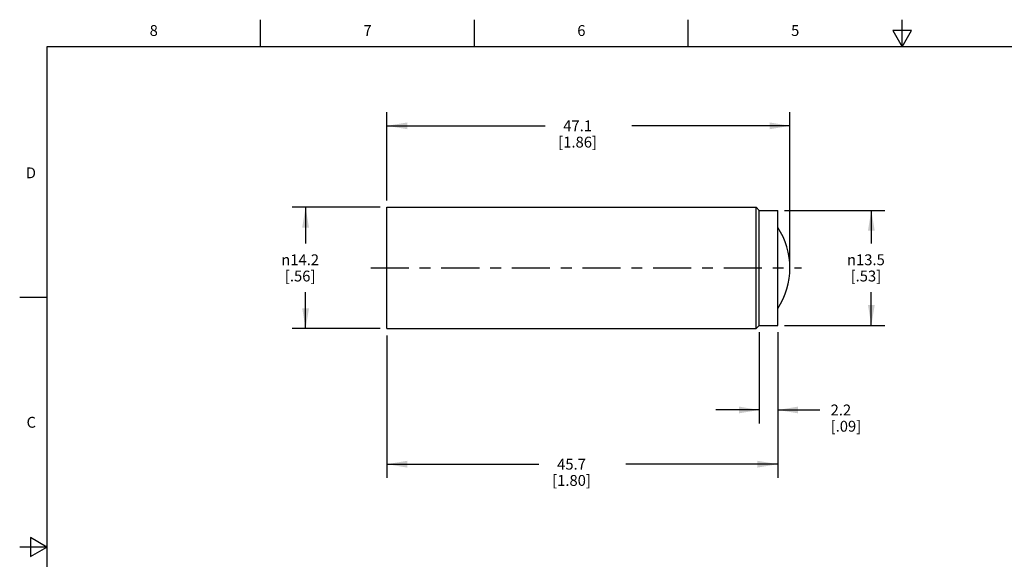
# Model space of a CAD drawing. Units: inches. Extents: x 0.4 to 16.6, y 0.6 to 10.4.
# Drawn here: x 0.4 to 9.4, y 5.4 to 10.4 of the extents above; entities that cross this region are included whole.
import ezdxf

# ---------------------------------------------------------------- set-up
doc = ezdxf.new("R2010")
doc.units = ezdxf.units.IN
doc.header["$LTSCALE"] = 0.935
doc.header["$MEASUREMENT"] = 0
doc.linetypes.add('CENTER', pattern=[0.6, 0.375, -0.075, 0.075, -0.075])
doc.layers.get('0').update_dxf_attribs({"linetype": 'CONTINUOUS'})
doc.layers.add('AXIS', color=7, linetype='CONTINUOUS')
doc.layers.add('SCHEME_DIMS', color=7, linetype='CONTINUOUS')
doc.styles.add('TEXTSTYLE_2', font='txt', dxfattribs={"width": 0.8})
doc.styles.add('TEXTSTYLE_6', font='gdt')
doc.dimstyles.new('DIMSTYLE_1', dxfattribs={"dimtxt": 0.1, "dimasz": 0.1875, "dimexe": 0.125, "dimexo": 0.0625, "dimgap": 0.1, "dimtad": 0, "dimtih": 1, "dimtoh": 1, "dimdec": 1, "dimlfac": 0.5, "dimzin": 4, "dimdsep": 46, "dimtxsty": 'STANDARD', "dimblk": '_FILLED', "dimblk1": '_FILLED', "dimblk2": '_FILLED', "dimcen": 0.09, "dimadec": 0, "dimazin": 0, "dimtp": 0.1, "dimtm": 0.1, "dimtfac": 1, "dimtdec": 1, "dimtofl": 0, "dimtmove": 0, "dimatfit": 3, "dimldrblk": '_FILLED', "dimfxl": 1, "dimtolj": 1, "dimtzin": 4, "dimarcsym": 0})

# ---------------------------------------------------------------- blocks, each defined once
blk = doc.blocks.new('_FILLED')
at = {"color": 0, "linetype": 'BYBLOCK'}
blk.add_solid([(0, 0), (-1, 0.167), (-1, -0.167)], dxfattribs=at)
blk = doc.blocks.new('*D0')
at = {"layer": 'SCHEME_DIMS', "color": 7, "linetype": 'CONTINUOUS'}
for p, q in [((7.4165, 8.6031), (8.3412, 8.6031)), ((8.2162, 8.6031), (8.2162, 8.2981)), ((8.2162, 7.5431), (8.2162, 7.8481)), ((7.4165, 7.5431), (8.3412, 7.5431))]:
    blk.add_line(p, q, dxfattribs=at)
at = {"layer": 'SCHEME_DIMS', "color": 7, "linetype": 'CONTINUOUS', "xscale": 0.1875, "yscale": 0.1875, "zscale": 0.1875}
for p, rotation in [((8.2162, 8.6031), 90), ((8.2162, 7.5431), 270)]:
    blk.add_blockref('_FILLED', p, dxfattribs=dict(at, rotation=rotation))
at = {"layer": 'SCHEME_DIMS', "color": 7, "linetype": 'CONTINUOUS', "insert": (8.1662, 8.1981), "char_height": 0.1, "width": 0.533333, "attachment_point": 2, "line_spacing_factor": 0.9, "style": 'TEXTSTYLE_6'}
blk.add_mtext('{\\Fgdt;n}\\Ftxt;13.5\\P[.53]', dxfattribs=at)
blk = doc.blocks.new('*D1')
at = {"layer": 'SCHEME_DIMS', "color": 7, "linetype": 'CONTINUOUS'}
for p, q in [((3.6915, 8.6331), (2.879, 8.6331)), ((3.004, 8.6331), (3.004, 8.2981)), ((3.004, 7.5131), (3.004, 7.8481)), ((3.6915, 7.5131), (2.879, 7.5131))]:
    blk.add_line(p, q, dxfattribs=at)
at = {"layer": 'SCHEME_DIMS', "color": 7, "linetype": 'CONTINUOUS', "xscale": 0.1875, "yscale": 0.1875, "zscale": 0.1875}
for p, rotation in [((3.004, 8.6331), 90), ((3.004, 7.5131), 270)]:
    blk.add_blockref('_FILLED', p, dxfattribs=dict(at, rotation=rotation))
at = {"layer": 'SCHEME_DIMS', "color": 7, "linetype": 'CONTINUOUS', "insert": (2.954, 8.1981), "char_height": 0.1, "width": 0.533333, "attachment_point": 2, "line_spacing_factor": 0.9, "style": 'TEXTSTYLE_6'}
blk.add_mtext('{\\Fgdt;n}\\Ftxt;14.2\\P[.56]', dxfattribs=at)
blk = doc.blocks.new('*D2')
at = {"layer": 'SCHEME_DIMS', "color": 7, "linetype": 'CONTINUOUS'}
for p, q in [((7.184, 7.4806), (7.184, 6.6381)), ((7.354, 7.4806), (7.354, 6.6381)), ((7.184, 6.7631), (6.784, 6.7631)), ((7.354, 6.7631), (7.7412, 6.7631))]:
    blk.add_line(p, q, dxfattribs=at)
at = {"layer": 'SCHEME_DIMS', "color": 7, "linetype": 'CONTINUOUS', "xscale": 0.1875, "yscale": 0.1875, "zscale": 0.1875}
blk.add_blockref('_FILLED', (7.184, 6.7631), dxfattribs=at)
at = {"layer": 'SCHEME_DIMS', "color": 7, "linetype": 'CONTINUOUS', "xscale": 0.1875, "yscale": 0.1875, "zscale": 0.1875, "rotation": 180}
blk.add_blockref('_FILLED', (7.354, 6.7631), dxfattribs=at)
at = {"layer": 'SCHEME_DIMS', "color": 7, "linetype": 'CONTINUOUS', "insert": (7.8412, 6.8131), "char_height": 0.1, "width": 0.5, "attachment_point": 1, "line_spacing_factor": 0.9}
blk.add_mtext('2.2\\P[.09]', dxfattribs=at)
blk = doc.blocks.new('*D3')
at = {"layer": 'SCHEME_DIMS', "color": 7, "linetype": 'CONTINUOUS'}
for p, q in [((3.754, 7.4506), (3.754, 6.1381)), ((7.354, 7.4806), (7.354, 6.1381)), ((3.754, 6.2631), (5.154, 6.2631)), ((7.354, 6.2631), (5.954, 6.2631))]:
    blk.add_line(p, q, dxfattribs=at)
at = {"layer": 'SCHEME_DIMS', "color": 7, "linetype": 'CONTINUOUS', "xscale": 0.1875, "yscale": 0.1875, "zscale": 0.1875, "rotation": 180}
blk.add_blockref('_FILLED', (3.754, 6.2631), dxfattribs=at)
at = {"layer": 'SCHEME_DIMS', "color": 7, "linetype": 'CONTINUOUS', "xscale": 0.1875, "yscale": 0.1875, "zscale": 0.1875}
blk.add_blockref('_FILLED', (7.354, 6.2631), dxfattribs=at)
at = {"layer": 'SCHEME_DIMS', "color": 7, "linetype": 'CONTINUOUS', "insert": (5.454, 6.3131), "char_height": 0.1, "width": 0.6, "attachment_point": 2, "line_spacing_factor": 0.9}
blk.add_mtext('45.7\\P[1.80]', dxfattribs=at)
blk = doc.blocks.new('*D8')
at = {"layer": 'SCHEME_DIMS', "color": 7, "linetype": 'CONTINUOUS'}
for p, q in [((3.754, 8.6956), (3.754, 9.5081)), ((7.4662, 8.1356), (7.4662, 9.5081)), ((3.754, 9.3831), (5.2101, 9.3831)), ((7.4662, 9.3831), (6.0101, 9.3831))]:
    blk.add_line(p, q, dxfattribs=at)
at = {"layer": 'SCHEME_DIMS', "color": 7, "linetype": 'CONTINUOUS', "xscale": 0.1875, "yscale": 0.1875, "zscale": 0.1875, "rotation": 180}
blk.add_blockref('_FILLED', (3.754, 9.3831), dxfattribs=at)
at = {"layer": 'SCHEME_DIMS', "color": 7, "linetype": 'CONTINUOUS', "xscale": 0.1875, "yscale": 0.1875, "zscale": 0.1875}
blk.add_blockref('_FILLED', (7.4662, 9.3831), dxfattribs=at)
at = {"layer": 'SCHEME_DIMS', "color": 7, "linetype": 'CONTINUOUS', "insert": (5.5101, 9.4331), "char_height": 0.1, "width": 0.6, "attachment_point": 2, "line_spacing_factor": 0.9}
blk.add_mtext('47.1\\P[1.86]', dxfattribs=at)

msp = doc.modelspace()

# ---------------------------------------------------------------- linework, layer by layer
at = {"color": 7, "linetype": 'CONTINUOUS'}
for p, q in [((2.59, 10.112), (2.59, 10.362)), ((4.56, 10.112), (4.56, 10.362)), ((6.53, 10.112), (6.53, 10.362)), ((8.5, 10.112), (8.5, 10.362)), ((8.4134, 10.262), (8.5, 10.112)), ((8.5866, 10.262), (8.4134, 10.262)), ((8.5, 10.112), (8.5866, 10.262)), ((0.62, 10.112), (0.62, 0.887)), ((16.38, 10.112), (0.62, 10.112)), ((0.62, 7.7995), (0.37, 7.7995)), ((0.47, 5.5861), (0.47, 5.4129)), ((0.62, 5.4995), (0.47, 5.5861)), ((0.62, 5.4995), (0.37, 5.4995)), ((0.47, 5.4129), (0.62, 5.4995))]:
    msp.add_line(p, q, dxfattribs=at)
at = {"layer": 'AXIS', "color": 7, "linetype": 'CONTINUOUS'}
for p, q in [((3.754, 7.5131), (3.754, 8.6331)), ((3.754, 8.6331), (7.154, 8.6331)), ((7.154, 7.5131), (7.154, 8.6331)), ((7.154, 8.6331), (7.184, 8.6031)), ((7.184, 8.6031), (7.354, 8.6031)), ((7.184, 7.5431), (7.184, 8.6031)), ((7.354, 7.5431), (7.354, 8.603)), ((7.154, 7.5131), (7.184, 7.5431)), ((7.184, 7.5431), (7.354, 7.5431)), ((3.754, 7.5131), (7.154, 7.5131))]:
    msp.add_line(p, q, dxfattribs=at)
at = {"layer": 'AXIS', "color": 7, "linetype": 'CENTER'}
msp.add_line((3.6038, 8.0731), (7.5716, 8.0731), dxfattribs=at)
at = {"layer": 'AXIS', "color": 7, "linetype": 'CONTINUOUS'}
msp.add_arc((6.7851, 8.0731), 0.6811, 326.7443, 33.2557, dxfattribs=at)

# ---------------------------------------------------------------- texts
at = {"color": 7, "linetype": 'CONTINUOUS', "char_height": 0.1, "width": 0.08, "line_spacing_factor": 0.9, "style": 'TEXTSTYLE_2'}
for s, insert, attachment_point in [('8', (1.605, 10.312), 2), ('7', (3.575, 10.312), 2), ('6', (5.545, 10.312), 2), ('5', (7.515, 10.312), 2), ('D', (0.52, 8.9995), 3), ('C', (0.52, 6.6995), 3)]:
    msp.add_mtext(s, dxfattribs=dict(at, insert=insert, attachment_point=attachment_point))

# ---------------------------------------------------------------- dimensions: what is measured, and where the dimension line sits
at = {"layer": 'SCHEME_DIMS', "color": 7, "linetype": 'CONTINUOUS'}
dim = msp.add_linear_dim(base=(7.4662, 9.3831), p1=(3.754, 8.6331), p2=(7.4662, 8.0731), dimstyle='DIMSTYLE_1', dxfattribs=at)
dim.commit()
dim.dimension.update_dxf_attribs({"geometry": '*D8', "text_midpoint": (5.6101, 9.3081), "dimtype": 160})
for base, p1, p2, picture, middle in [((3.004, 7.5131), (3.754, 8.6331), (3.754, 7.5131), '*D1', (3.004, 8.0731)), ((8.2162, 7.5431), (7.354, 8.6031), (7.354, 7.5431), '*D0', (8.2162, 8.0731))]:
    dim = msp.add_linear_dim(base=base, p1=p1, p2=p2, angle=270, text='%%c<>', dimstyle='DIMSTYLE_1', dxfattribs=at)
    dim.commit()
    dim.dimension.update_dxf_attribs({"geometry": picture, "text_midpoint": middle, "dimtype": 160})
for base, p2, picture, middle in [((3.754, 6.2631), (3.754, 7.5131), '*D3', (5.554, 6.1881)), ((7.184, 6.7631), (7.184, 7.5431), '*D2', (8.0912, 6.6881))]:
    dim = msp.add_linear_dim(base=base, p1=(7.354, 7.5431), p2=p2, angle=180, dimstyle='DIMSTYLE_1', dxfattribs=at)
    dim.commit()
    dim.dimension.update_dxf_attribs({"geometry": picture, "text_midpoint": middle, "dimtype": 160})

doc.saveas('drawing.dxf')
